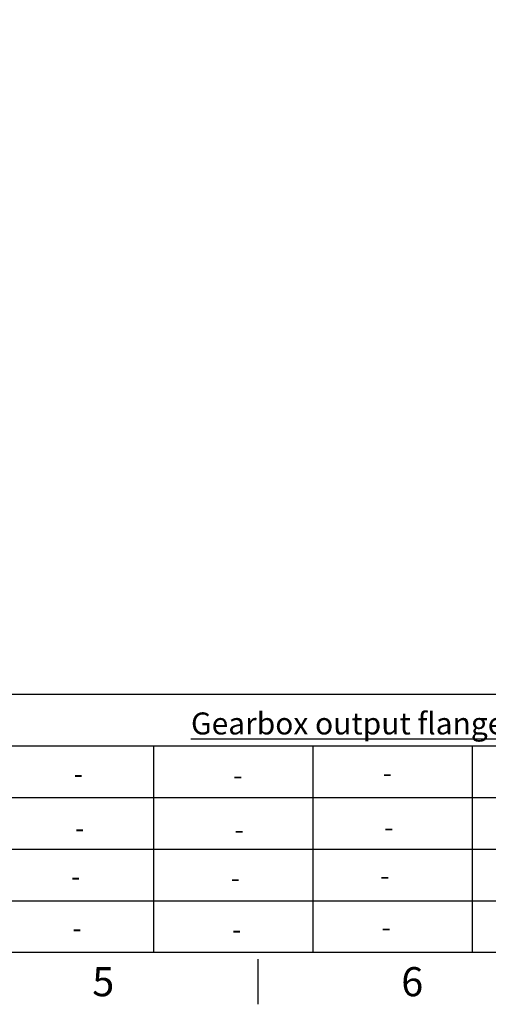
# Paper-space layout 'Sheet1' of a CAD drawing. Units: millimetres. Extents: x 0 to 4158, y 0 to 2940.
# Drawn here: x 1507 to 2015, y 49 to 1116 of the extents above; entities that cross this region are included whole.
import ezdxf
from ezdxf.enums import TextEntityAlignment as Align

# ---------------------------------------------------------------- set-up
doc = ezdxf.new("R2010")
doc.units = ezdxf.units.MM
doc.header["$LTSCALE"] = 7
doc.layers.add('Default', color=7, linetype='Continuous')
doc.styles.add('SEACAD_Arial', font='arial.ttf')
doc.dimstyles.new('ISO-InstDr', dxfattribs={"dimtxt": 22.4, "dimasz": 31.36, "dimexe": 11.2, "dimexo": 11.2, "dimgap": 5.6, "dimtad": 1, "dimdec": 0, "dimzin": 0, "dimdsep": 46, "dimtxsty": 'SEACAD_Arial', "dimblk1": '_SE_FILLED', "dimblk2": '_SE_FILLED', "dimsah": 1, "dimcen": 11.2, "dimadec": 0, "dimazin": 0, "dimtfac": 0.5, "dimtofl": 0, "dimtmove": 0, "dimatfit": 3, "dimfxl": 1, "dimtzin": 0, "dimarcsym": 0})

# ---------------------------------------------------------------- blocks, each defined once
blk = doc.blocks.new('SEANNOT_GROUP57')
at = {"layer": 'Default', "color": 7, "linetype": 'Continuous', "style": 'SEACAD_Arial'}
blk.add_text('-', height=21, dxfattribs=at).set_placement((1735.9, 196.5), align=Align.TOP_LEFT)
blk = doc.blocks.new('SEANNOT_GROUP58')
at = {"layer": 'Default', "color": 7, "linetype": 'Continuous', "style": 'SEACAD_Arial'}
blk.add_text('-', height=21, dxfattribs=at).set_placement((1737.3, 140.7), align=Align.TOP_LEFT)
blk = doc.blocks.new('SEANNOT_GROUP59')
at = {"layer": 'Default', "color": 7, "linetype": 'Continuous', "style": 'SEACAD_Arial'}
blk.add_text('-', height=21, dxfattribs=at).set_placement((1738.6, 307.8), align=Align.TOP_LEFT)
blk = doc.blocks.new('SEANNOT_GROUP60')
at = {"layer": 'Default', "color": 7, "linetype": 'Continuous', "style": 'SEACAD_Arial'}
blk.add_text('-', height=21, dxfattribs=at).set_placement((1740.1, 248.9), align=Align.TOP_LEFT)
blk = doc.blocks.new('SEANNOT_GROUP61')
at = {"layer": 'Default', "color": 7, "linetype": 'Continuous', "style": 'SEACAD_Arial'}
blk.add_text('-', height=21, dxfattribs=at).set_placement((1897.9, 199), align=Align.TOP_LEFT)
blk = doc.blocks.new('SEANNOT_GROUP62')
at = {"layer": 'Default', "color": 7, "linetype": 'Continuous', "style": 'SEACAD_Arial'}
blk.add_text('-', height=21, dxfattribs=at).set_placement((1899.4, 143.1), align=Align.TOP_LEFT)
blk = doc.blocks.new('SEANNOT_GROUP63')
at = {"layer": 'Default', "color": 7, "linetype": 'Continuous', "style": 'SEACAD_Arial'}
blk.add_text('-', height=21, dxfattribs=at).set_placement((1900.6, 310.2), align=Align.TOP_LEFT)
blk = doc.blocks.new('SEANNOT_GROUP64')
at = {"layer": 'Default', "color": 7, "linetype": 'Continuous', "style": 'SEACAD_Arial'}
blk.add_text('-', height=21, dxfattribs=at).set_placement((1902.2, 251.4), align=Align.TOP_LEFT)
blk = doc.blocks.new('SEANNOT_GROUP87')
at = {"layer": 'Default', "color": 7, "linetype": 'Continuous', "style": 'SEACAD_Arial'}
blk.add_text('-', height=21, dxfattribs=at).set_placement((1563, 198.1), align=Align.TOP_LEFT)
blk = doc.blocks.new('SEANNOT_GROUP88')
at = {"layer": 'Default', "color": 7, "linetype": 'Continuous', "style": 'SEACAD_Arial'}
blk.add_text('-', height=21, dxfattribs=at).set_placement((1564.4, 142.2), align=Align.TOP_LEFT)
blk = doc.blocks.new('SEANNOT_GROUP89')
at = {"layer": 'Default', "color": 7, "linetype": 'Continuous', "style": 'SEACAD_Arial'}
blk.add_text('-', height=21, dxfattribs=at).set_placement((1565.7, 309.3), align=Align.TOP_LEFT)
blk = doc.blocks.new('SEANNOT_GROUP90')
at = {"layer": 'Default', "color": 7, "linetype": 'Continuous', "style": 'SEACAD_Arial'}
blk.add_text('-', height=21, dxfattribs=at).set_placement((1567.3, 250.5), align=Align.TOP_LEFT)
blk = doc.blocks.new('DMBLK274')
at = {"layer": 'Default', "linetype": 'Continuous'}
for points in [[(1456.7, 1171.9), (1456.7, 1161.5), (1488, 1166.7)], [(1527.1, 1171.9), (1495.8, 1166.7), (1527.1, 1161.5)]]:
    blk.add_hatch(color=7, dxfattribs=at).paths.add_polyline_path(points)
at = {"layer": 'Default', "color": 7, "linetype": 'Continuous'}
for p, q in [((1488, 831.9), (1488, 1177.9)), ((1495.8, 1015), (1495.8, 1177.9)), ((1488, 1166.7), (1425.3, 1166.7)), ((1657.1, 1166.7), (1495.8, 1166.7))]:
    blk.add_line(p, q, dxfattribs=at)
at = {"layer": 'Default', "color": 7, "linetype": 'Continuous', "style": 'SEACAD_Arial'}
for s, p in [('8', (1555.2, 1221.6)), ('(', (1533.8, 1194.7)), ('0.30"', (1555.2, 1194.7)), (')', (1639, 1194.7))]:
    blk.add_text(s, height=22.4, dxfattribs=at).set_placement(p, align=Align.TOP_LEFT)
blk = doc.blocks.new('_SE_FILLED')
at = {"color": 0}
blk.add_line((0, 0), (-1, 0), dxfattribs=at)
blk.add_solid([(0, 0), (-1, -0.1665), (-1, 0.1665), (0, 0)], dxfattribs=at)

psp = doc.layouts.new('Sheet1')

# ---------------------------------------------------------------- linework, layer by layer
at = {"layer": 'Default', "color": 7, "linetype": 'Continuous'}
for p, q in [((1467, 385), (1594, 385)), ((1594, 385), (2014, 385)), ((2014, 385), (2141, 385)), ((1467, 329), (1594, 329)), ((1594, 329), (2014, 329)), ((1652.4, 329), (1652.4, 105)), ((1825, 329), (1825, 105)), ((1997.6, 329), (1997.6, 105)), ((2014, 329), (2141, 329)), ((1467, 273), (1594, 273)), ((1594, 273), (2014, 273)), ((1652.4, 273), (1652.4, 105)), ((1825, 273), (1825, 105)), ((1997.6, 273), (1997.6, 105)), ((2014, 273), (2141, 273)), ((1467, 217), (1594, 217)), ((1594, 217), (2014, 217)), ((2014, 217), (2141, 217)), ((1467, 161), (1594, 161)), ((1594, 161), (2014, 161)), ((2014, 161), (2141, 161)), ((4109, 105), (98, 105)), ((1765.2, 98), (1765.2, 49))]:
    psp.add_line(p, q, dxfattribs=at)

# ---------------------------------------------------------------- block references
at = {"layer": 'Default'}
for name in ['SEANNOT_GROUP89', 'SEANNOT_GROUP59', 'SEANNOT_GROUP63', 'SEANNOT_GROUP90', 'SEANNOT_GROUP60', 'SEANNOT_GROUP64', 'SEANNOT_GROUP87', 'SEANNOT_GROUP57', 'SEANNOT_GROUP61', 'SEANNOT_GROUP88', 'SEANNOT_GROUP58', 'SEANNOT_GROUP62']:
    psp.add_blockref(name, (0, 0), dxfattribs=at)

# ---------------------------------------------------------------- texts
at = {"layer": 'Default', "attachment_point": 5}
for s, insert, char_height, width in [('{\\fArial|b0||i0||c0|p34;\\C7;\\L\\H23.8;\\W1.;Gearbox output flange options}', (1924.1, 353.3), 23.8, 551.389), ('{\\fArial|b0||i0||c0|p34;\\C7;\\H31.5;\\W1.;5}', (1597.8, 73.5), 31.5, 30.333), ('{\\fArial|b0||i0||c0|p34;\\C7;\\H31.5;\\W1.;6}', (1932.6, 73.5), 31.5, 30.333)]:
    psp.add_mtext(s, dxfattribs=dict(at, insert=insert, char_height=char_height, width=width))

# ---------------------------------------------------------------- dimensions: what is measured, and where the dimension line sits
at = {"layer": 'Default', "color": 7, "linetype": 'Continuous'}
dim = psp.add_linear_dim(base=(1488, 1166.7), p1=(1495.8, 706.3), p2=(1488, 820.7), text='\\A1;<>', dimstyle='ISO-InstDr', override={"dimpost": '\\X'}, dxfattribs=at)
dim.commit()
dim.dimension.update_dxf_attribs({"geometry": 'DMBLK274', "text_midpoint": (1526, 1166.7), "dimtype": 160})

doc.saveas('drawing.dxf')
